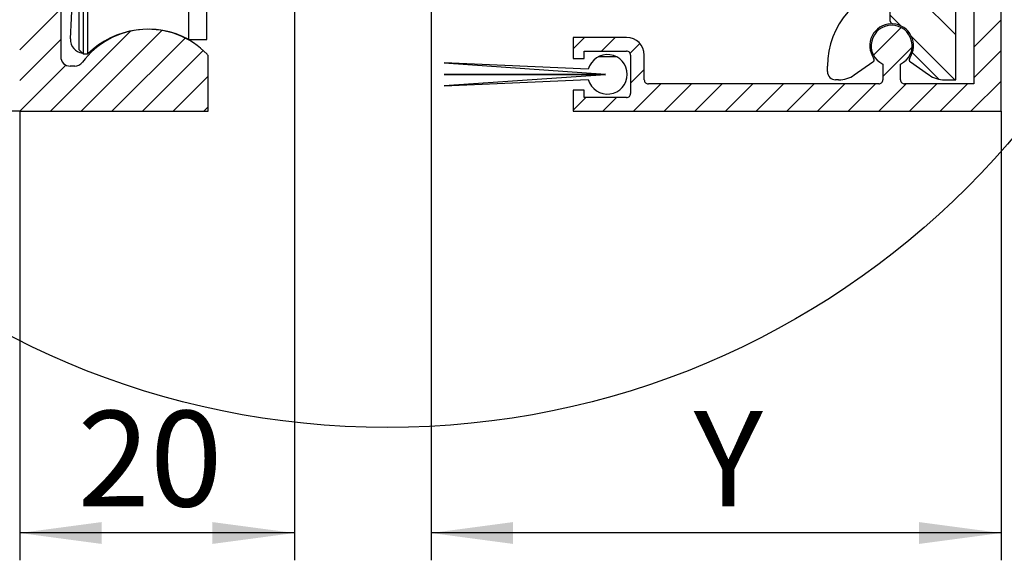
# Model space of a CAD drawing. Units: millimetres. Extents: x 0 to 210, y 0 to 297.
# Drawn here: x 57 to 93, y 46 to 66 of the extents above; entities that cross this region are included whole.
import ezdxf

# ---------------------------------------------------------------- set-up
doc = ezdxf.new("R2010")
doc.units = ezdxf.units.MM
doc.linetypes.add('SLD-Durchgehend', pattern=[0])
for name, color, linetype in [('BEMASSUNG', 7, 'SLD-Durchgehend'), ('DUENN', 7, 'Continuous'), ('SCHRAFFUR', 9, 'Continuous')]:
    doc.layers.add(name, color=color, linetype=linetype)
doc.layers.add('DICK', color=2, linetype='SLD-Durchgehend', lineweight=30)
doc.styles.add('SLDTEXTSTYLE0', font='GOTHIC.TTF', dxfattribs={"width": 0.913})
doc.dimstyles.new('SLDDIMSTYLE2', dxfattribs={"dimtxt": 3.5, "dimasz": 3, "dimexe": 0, "dimexo": 0.0625, "dimgap": 0.875, "dimtad": 1, "dimlfac": 2, "dimrnd": 1e-09, "dimzin": 12, "dimdsep": 46, "dimtxsty": 'SLDTEXTSTYLE0', "dimsah": 1, "dimcen": 0.09, "dimadec": 0, "dimazin": 3, "dimtfac": 1, "dimtofl": 0, "dimtmove": 0, "dimatfit": 3, "dimfxl": 1, "dimfrac": 2, "dimtolj": 1, "dimtzin": 12, "dimarcsym": 0})
doc.dimstyles.new('SLDDIMSTYLE3', dxfattribs={"dimtxt": 3.5, "dimasz": 3, "dimexe": 0, "dimexo": 0.0625, "dimgap": 0.875, "dimtad": 1, "dimdec": 0, "dimlfac": 2, "dimrnd": 1e-09, "dimzin": 12, "dimdsep": 46, "dimtxsty": 'SLDTEXTSTYLE0', "dimsah": 1, "dimcen": 0.09, "dimadec": 0, "dimazin": 3, "dimtfac": 1, "dimtdec": 0, "dimtofl": 0, "dimtmove": 0, "dimatfit": 3, "dimfxl": 1, "dimfrac": 2, "dimtolj": 1, "dimtzin": 12, "dimarcsym": 0})

# ---------------------------------------------------------------- blocks, each defined once
blk = doc.blocks.new('SW_HATCH_1')
at = {"layer": 'SCHRAFFUR', "color": 0}
for p, q in [((19.243, -29.871), (21.078, -31.706)), ((-11.672, -30.755), (-13.172, -32.255)), ((18.678, -30.99), (19.06, -31.372)), ((22.728, -31.153), (21.728, -32.153)), ((-9.12, -31.571), (-12.049, -34.5)), ((-7.969, -31.542), (-10.927, -34.5)), ((19.078, -31.436), (18.064, -32.449)), ((-11.672, -31.877), (-13.172, -33.377)), ((-7.124, -31.82), (-9.804, -34.5)), ((7.489, -31.8), (7.078, -32.211)), ((8.611, -31.8), (8.111, -32.3)), ((9.515, -32.019), (9.158, -32.375)), ((19.456, -31.768), (21.038, -33.35)), ((-6.458, -32.276), (-8.682, -34.5)), ((19.476, -32.161), (18.403, -33.233)), ((19.485, -32.359), (20.453, -33.327)), ((22.728, -32.276), (21.728, -33.276)), ((8.007, -32.5), (8.649, -32.5)), ((-11.483, -32.811), (-13.172, -34.5)), ((9.678, -32.978), (9.178, -33.478)), ((-6.272, -33.213), (-7.559, -34.5)), ((22.728, -33.399), (21.627, -34.5)), ((10.279, -33.5), (9.279, -34.5)), ((11.401, -33.5), (10.401, -34.5)), ((12.524, -33.5), (11.524, -34.5)), ((13.646, -33.5), (12.646, -34.5)), ((14.769, -33.5), (13.769, -34.5)), ((15.891, -33.5), (14.891, -34.5)), ((17.014, -33.5), (16.014, -34.5)), ((18.136, -33.5), (17.136, -34.5)), ((19.259, -33.5), (18.259, -34.5)), ((20.382, -33.5), (19.382, -34.5)), ((21.504, -33.5), (20.504, -34.5)), ((7.534, -34), (7.078, -34.456)), ((8.656, -34), (8.156, -34.5)), ((-6.272, -34.335), (-6.437, -34.5))]:
    blk.add_line(p, q, dxfattribs=at)
blk = doc.blocks.new('_D_10')
at = {"layer": 'BEMASSUNG'}
for p, q in [((92.535, 62.476), (92.535, 46.04)), ((71.685, 50.943), (71.685, 46.04)), ((92.535, 47.04), (71.685, 47.04))]:
    blk.add_line(p, q, dxfattribs=at)
for points in [[(71.685, 47.04), (74.685, 46.64), (74.685, 47.44)], [(92.535, 47.04), (89.535, 47.44), (89.535, 46.64)]]:
    blk.add_solid(points, dxfattribs=at)
at = {"layer": 'BEMASSUNG', "insert": (81.292, 51.511), "char_height": 3.5, "attachment_point": 1, "style": 'SLDTEXTSTYLE0'}
blk.add_mtext('Y', dxfattribs=at)
blk = doc.blocks.new('_D_14')
at = {"layer": 'BEMASSUNG'}
for p, q in [((44.755, 96.976), (30.47, 96.976)), ((31.47, 62.476), (31.47, 96.976)), ((56.635, 62.476), (30.47, 62.476))]:
    blk.add_line(p, q, dxfattribs=at)
for points in [[(31.47, 96.976), (31.07, 93.976), (31.87, 93.976)], [(31.47, 62.476), (31.87, 65.476), (31.07, 65.476)]]:
    blk.add_solid(points, dxfattribs=at)
at = {"layer": 'BEMASSUNG', "insert": (27, 77.14), "char_height": 3.5, "attachment_point": 1, "rotation": 90, "style": 'SLDTEXTSTYLE0'}
blk.add_mtext('69', dxfattribs=at)
blk = doc.blocks.new('_D_17')
at = {"layer": 'BEMASSUNG'}
for p, q in [((56.635, 62.476), (56.635, 46.04)), ((66.685, 51.093), (66.685, 46.04)), ((66.685, 47.04), (56.635, 47.04))]:
    blk.add_line(p, q, dxfattribs=at)
for points in [[(56.635, 47.04), (59.635, 46.64), (59.635, 47.44)], [(66.685, 47.04), (63.685, 47.44), (63.685, 46.64)]]:
    blk.add_solid(points, dxfattribs=at)
at = {"layer": 'BEMASSUNG', "insert": (58.751, 51.511), "char_height": 3.5, "attachment_point": 1, "style": 'SLDTEXTSTYLE0'}
blk.add_mtext('20', dxfattribs=at)

msp = doc.modelspace()

# ---------------------------------------------------------------- linework, layer by layer
at = {"layer": 'DICK'}
for p, q in [((92.53468, 62.47575), (92.53468, 96.97575)), ((91.53468, 84.72575), (91.53468, 63.47574)), ((58.80968, 64.72574), (58.80968, 80.72574)), ((58.95969, 80.87576), (58.95969, 64.57574)), ((59.13014, 64.57574), (59.13014, 80.87576)), ((58.13468, 80.60969), (58.13468, 64.47572)), ((66.68469, 77.97576), (66.68469, 51.09344)), ((71.68469, 77.97576), (71.68469, 50.94285)), ((62.82528, 65.10074), (62.82528, 68.68018)), ((63.48468, 65.10074), (63.48468, 68.35789)), ((58.49081, 65.12211), (58.56804, 66.79107)), ((88.48468, 65.77436), (88.48468, 66.37574)), ((90.88469, 63.62573), (90.88469, 66.62572)), ((62.82528, 65.10074), (63.48468, 65.10074)), ((76.88468, 65.17575), (76.88468, 64.40074)), ((78.83468, 65.17575), (76.88468, 65.17575)), ((58.80968, 64.72574), (58.95969, 64.57574)), ((58.95969, 64.57574), (59.13014, 64.57574)), ((59.3053, 64.71071), (59.20665, 64.64822)), ((77.28468, 64.67573), (78.83468, 64.67573)), ((77.28468, 64.40074), (77.28468, 64.67573)), ((78.98469, 64.52573), (78.98469, 63.12574)), ((79.48468, 63.62573), (79.48468, 64.52573)), ((58.64721, 64.12572), (58.48469, 64.12572)), ((63.53469, 62.47575), (63.53469, 64.45564)), ((72.15969, 64.24935), (78.05969, 63.83825)), ((77.43469, 64.01447), (72.15969, 64.24935)), ((76.88468, 64.40074), (77.28468, 64.40074)), ((86.18468, 63.92575), (86.18468, 64.12572)), ((87.16796, 63.80657), (87.85018, 64.28427)), ((88.20968, 64.19981), (88.20968, 63.62573)), ((88.85969, 63.62573), (88.85969, 64.19981)), ((89.21919, 64.28427), (89.88468, 63.81828)), ((78.05969, 63.83825), (72.15969, 63.82573)), ((72.15969, 63.82573), (78.05969, 63.81325)), ((78.05969, 63.81325), (72.15969, 63.40212)), ((89.88468, 63.81828), (89.90141, 63.80657)), ((72.15969, 63.40212), (77.43469, 63.637)), ((88.05969, 63.47574), (79.63469, 63.47574)), ((86.59439, 63.62573), (86.48469, 63.62573)), ((91.53468, 63.47574), (89.00969, 63.47574)), ((90.47499, 63.62573), (90.88469, 63.62573)), ((76.88468, 63.25073), (76.88468, 62.47575)), ((77.28468, 63.25073), (76.88468, 63.25073)), ((77.28468, 62.97574), (77.28468, 63.25073)), ((78.83468, 62.97574), (77.28468, 62.97574)), ((56.63468, 62.47575), (63.53469, 62.47575)), ((76.88468, 62.47575), (92.53468, 62.47575))]:
    msp.add_line(p, q, dxfattribs=at)
for centre, radius, start, end in [((89.18468, 64.12573), 3, 97.43547, 180.000097), ((88.53469, 64.87573), 0.80001, 92.262316, 214.483298), ((88.53468, 64.87574), 0.75, 295.679381, 244.320619), ((88.58471, 65.77436), 0.10003, 180.00289, 266.799219), ((88.53471, 64.87574), 0.79999, 325.515316, 86.816985), ((61.33469, 62.47572), 3.00001, 44.003944, 143.343497), ((61.33469, 62.32573), 3.15, 61.757473, 134.415222), ((61.82553, 61.6042), 4.00026, 112.704917, 129.051512), ((58.9903, 65.09901), 0.50002, 177.352587, 263.437767), ((78.83464, 64.52571), 0.65004, 0.001848, 89.996511), ((63.38466, 64.45564), 0.15002, 359.999268, 44.000599), ((78.13469, 63.82573), 0.725, 195.089593, 164.910407), ((78.83469, 64.52573), 0.14999, 359.999745, 90.003101), ((58.4847, 64.47574), 0.35001, 180.002283, 269.998327), ((58.64718, 64.47577), 0.35005, 270.004754, 323.341642), ((87.79285, 64.36618), 0.09997, 304.989206, 34.492778), ((89.27653, 64.36618), 0.09999, 145.513113, 235.004904), ((86.4847, 63.92574), 0.30001, 179.998732, 269.998422), ((86.59442, 64.62566), 0.99993, 269.998151, 305.000547), ((90.475, 64.62579), 1.00006, 235.001859, 269.999443), ((79.63468, 63.62573), 0.14999, 179.999745, 270.003101), ((88.0597, 63.62572), 0.14998, 269.994886, 0.005114), ((89.00968, 63.62573), 0.14999, 179.999745, 270.003101), ((78.83469, 63.12574), 0.14999, 269.996899, 0.000255)]:
    msp.add_arc(centre, radius, start, end, dxfattribs=at)
at = {"layer": 'DUENN'}
msp.add_circle((70.08468, 80.89951), 30, dxfattribs=at)

# ---------------------------------------------------------------- block references
at = {"layer": 'SCHRAFFUR'}
msp.add_blockref('SW_HATCH_1', (69.80658, 96.97575), dxfattribs=at)

# ---------------------------------------------------------------- dimensions: what is measured, and where the dimension line sits
at = {"layer": 'BEMASSUNG'}
dim = msp.add_linear_dim(base=(31.47044, 96.97574), p1=(56.63469, 62.47574), p2=(44.75535, 96.97574), angle=90, dimstyle='SLDDIMSTYLE2', dxfattribs=at)
dim.commit()
dim.dimension.update_dxf_attribs({"geometry": '_D_14', "text_midpoint": (31.47044, 79.72574), "dimtype": 160})
dim = msp.add_linear_dim(base=(56.63469, 47.04027), p1=(66.68469, 51.09344), p2=(56.63469, 62.47574), dimstyle='SLDDIMSTYLE3', dxfattribs=at)
dim.commit()
dim.dimension.update_dxf_attribs({"geometry": '_D_17', "text_midpoint": (61.33745, 47.04027), "dimtype": 160})
dim = msp.add_linear_dim(base=(71.68469, 47.04028), p1=(92.53469, 62.47574), p2=(71.68469, 50.94285), text='Y', dimstyle='SLDDIMSTYLE2', dxfattribs=at)
dim.commit()
dim.dimension.update_dxf_attribs({"geometry": '_D_10', "text_midpoint": (82.67278, 47.04028), "dimtype": 160})

doc.saveas('drawing.dxf')
